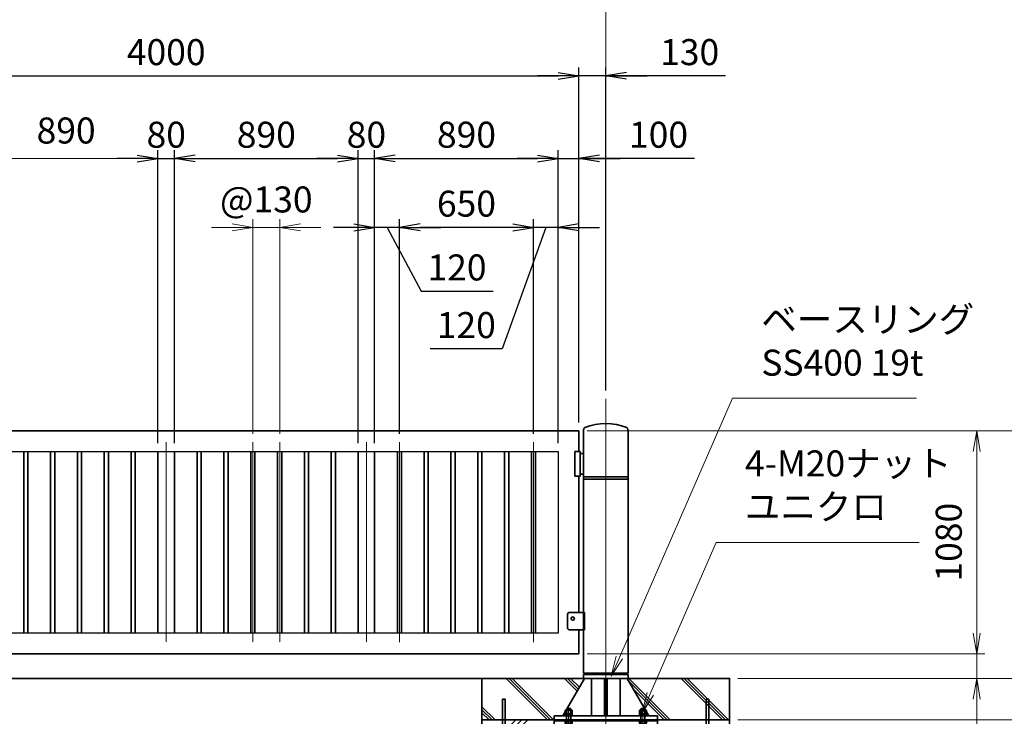
# Model space of a CAD drawing. Units: millimetres. Extents: x 0 to 23760, y 0 to 16800.
# Drawn here: x 12908 to 17679, y 7650 to 11024 of the extents above; entities that cross this region are included whole.
import ezdxf

# ---------------------------------------------------------------- set-up
doc = ezdxf.new("R2010")
doc.units = ezdxf.units.MM
doc.header["$PDMODE"] = 35
doc.linetypes.add('AM_ISO08W050', pattern=[18, 12, -1.5, 3, -1.5])
doc.layers.add('ねじ', color=8, linetype='Continuous')
for name, color, linetype, lineweight in [('ハッチング', 8, 'Continuous', 13), ('外形線', 7, 'Continuous', 35), ('寸法線', 4, 'Continuous', 18), ('細線', 2, 'Continuous', 35), ('軸線', 200, 'AM_ISO08W050', 15)]:
    doc.layers.add(name, color=color, linetype=linetype, lineweight=lineweight)
doc.styles.add('ACISOTS', font='simplex.shx', dxfattribs={"width": 0.8, "bigfont": 'bigfont.shx'})
doc.styles.get("Standard").update_dxf_attribs({"font": 'romans.shx', "width": 0.8, "bigfont": 'bigfont.shx'})
doc.dimstyles.new('AM_ISO$0', dxfattribs={"dimtxt": 3.15, "dimasz": 2.5, "dimexe": 1, "dimexo": 1, "dimgap": 1.4, "dimtad": 1, "dimdsep": 46, "dimtxsty": 'ACISOTS', "dimblk": 'OPEN', "dimcen": 0, "dimclrd": 256, "dimclre": 256, "dimclrt": 254, "dimazin": 2, "dimtp": 0.1, "dimtm": 0.1, "dimtfac": 0.71, "dimtix": 1, "dimtmove": 1, "dimatfit": 3, "dimldrblk": 'OPEN', "dimfxl": 1, "dimlwd": -1, "dimlwe": -1, "dimarcsym": 0})
doc.dimstyles.new('ヒガノ', dxfattribs={"dimscale": 0, "dimtxt": 3.15, "dimasz": 2.5, "dimexe": 1, "dimexo": 1, "dimgap": 1.3, "dimtad": 3, "dimdsep": 46, "dimtxsty": 'STANDARD', "dimblk1": 'OPEN', "dimblk2": 'OPEN', "dimsah": 1, "dimcen": 0, "dimdle": 1, "dimclrd": 4, "dimclre": 256, "dimclrt": 254, "dimadec": 0, "dimazin": 0, "dimtfac": 1, "dimtix": 1, "dimtmove": 1, "dimatfit": 1, "dimldrblk": 'OPEN', "dimfxl": 1, "dimtolj": 1, "dimarcsym": 0})

# ---------------------------------------------------------------- blocks, each defined once
blk = doc.blocks.new('_Open')
at = {"color": 0, "linetype": 'ByBlock', "lineweight": -2}
for p, q in [((-1, 0.167), (0, 0)), ((-1, -0.167), (0, 0)), ((0, 0), (-1, 0))]:
    blk.add_line(p, q, dxfattribs=at)
blk = doc.blocks.new('*D329')
at = {"layer": 'Defpoints', "color": 0}
for p in [(13658, 10352.2), (13578, 8933.6), (13658, 8933.6)]:
    blk.add_point(p, dxfattribs=at)
at = {"layer": '寸法線', "lineweight": -2}
for p, q in [((13578, 8973.6), (13578, 10392.2)), ((13658, 8973.6), (13658, 10392.2))]:
    blk.add_line(p, q, dxfattribs=at)
at = {"layer": '寸法線', "color": 4, "lineweight": -2}
for p, q in [((13478, 10352.2), (13378, 10352.2)), ((13578, 10352.2), (13658, 10352.2)), ((13758, 10352.2), (13858, 10352.2))]:
    blk.add_line(p, q, dxfattribs=at)
at = {"layer": '寸法線', "color": 4, "lineweight": -2, "xscale": 100, "yscale": 100, "zscale": 100}
blk.add_blockref('_Open', (13578, 10352.2), dxfattribs=at)
at = {"layer": '寸法線', "color": 4, "lineweight": -2, "xscale": 100, "yscale": 100, "zscale": 100, "rotation": 180}
blk.add_blockref('_Open', (13658, 10352.2), dxfattribs=at)
at = {"layer": '寸法線', "color": 254, "insert": (13618, 10467.2), "char_height": 126, "attachment_point": 5}
blk.add_mtext('\\A1;80', dxfattribs=at)
blk = doc.blocks.new('*D330')
at = {"layer": 'Defpoints', "color": 0}
for p in [(14548, 10352.2), (13658, 8933.6), (14548, 8933.6)]:
    blk.add_point(p, dxfattribs=at)
at = {"layer": '寸法線', "lineweight": -2}
for p, q in [((13658, 8973.6), (13658, 10392.2)), ((14548, 8973.6), (14548, 10392.2))]:
    blk.add_line(p, q, dxfattribs=at)
at = {"layer": '寸法線', "color": 4, "lineweight": -2}
blk.add_line((13758, 10352.2), (14448, 10352.2), dxfattribs=at)
at = {"layer": '寸法線', "color": 4, "lineweight": -2, "xscale": 100, "yscale": 100, "zscale": 100, "rotation": 180}
blk.add_blockref('_Open', (13658, 10352.2), dxfattribs=at)
at = {"layer": '寸法線', "color": 4, "lineweight": -2, "xscale": 100, "yscale": 100, "zscale": 100}
blk.add_blockref('_Open', (14548, 10352.2), dxfattribs=at)
at = {"layer": '寸法線', "color": 254, "insert": (14103, 10467.2), "char_height": 126, "attachment_point": 5}
blk.add_mtext('\\A1;890', dxfattribs=at)
blk = doc.blocks.new('*D331')
at = {"layer": 'Defpoints', "color": 0}
for p in [(14628, 10352.2), (14548, 8933.6), (14628, 8933.6)]:
    blk.add_point(p, dxfattribs=at)
at = {"layer": '寸法線', "lineweight": -2}
for p, q in [((14548, 8973.6), (14548, 10392.2)), ((14628, 8973.6), (14628, 10392.2))]:
    blk.add_line(p, q, dxfattribs=at)
at = {"layer": '寸法線', "color": 4, "lineweight": -2}
for p, q in [((14448, 10352.2), (14348, 10352.2)), ((14548, 10352.2), (14628, 10352.2)), ((14728, 10352.2), (14828, 10352.2))]:
    blk.add_line(p, q, dxfattribs=at)
at = {"layer": '寸法線', "color": 4, "lineweight": -2, "xscale": 100, "yscale": 100, "zscale": 100}
blk.add_blockref('_Open', (14548, 10352.2), dxfattribs=at)
at = {"layer": '寸法線', "color": 4, "lineweight": -2, "xscale": 100, "yscale": 100, "zscale": 100, "rotation": 180}
blk.add_blockref('_Open', (14628, 10352.2), dxfattribs=at)
at = {"layer": '寸法線', "color": 254, "insert": (14588, 10467.2), "char_height": 126, "attachment_point": 5}
blk.add_mtext('\\A1;80', dxfattribs=at)
blk = doc.blocks.new('*D332')
at = {"layer": 'Defpoints', "color": 0}
for p in [(15518, 10352.2), (14628, 8933.6), (15518, 8933.6)]:
    blk.add_point(p, dxfattribs=at)
at = {"layer": '寸法線', "lineweight": -2}
for p, q in [((14628, 8973.6), (14628, 10392.2)), ((15518, 8973.6), (15518, 10392.2))]:
    blk.add_line(p, q, dxfattribs=at)
at = {"layer": '寸法線', "color": 4, "lineweight": -2}
blk.add_line((14728, 10352.2), (15418, 10352.2), dxfattribs=at)
at = {"layer": '寸法線', "color": 4, "lineweight": -2, "xscale": 100, "yscale": 100, "zscale": 100, "rotation": 180}
blk.add_blockref('_Open', (14628, 10352.2), dxfattribs=at)
at = {"layer": '寸法線', "color": 4, "lineweight": -2, "xscale": 100, "yscale": 100, "zscale": 100}
blk.add_blockref('_Open', (15518, 10352.2), dxfattribs=at)
at = {"layer": '寸法線', "color": 254, "insert": (15073, 10467.2), "char_height": 126, "attachment_point": 5}
blk.add_mtext('\\A1;890', dxfattribs=at)
blk = doc.blocks.new('*D333')
at = {"layer": 'Defpoints', "color": 0}
for p in [(15618, 10352.2), (15618, 9033.6), (15518, 8933.6)]:
    blk.add_point(p, dxfattribs=at)
at = {"layer": '寸法線', "lineweight": -2}
for p, q in [((15518, 8973.6), (15518, 10392.2)), ((15618, 9073.6), (15618, 10392.2))]:
    blk.add_line(p, q, dxfattribs=at)
at = {"layer": '寸法線', "color": 4, "lineweight": -2}
for p, q in [((15418, 10352.2), (15318, 10352.2)), ((15518, 10352.2), (15618, 10352.2)), ((15518, 10352.2), (15618, 10352.2)), ((16178, 10352.2), (15618, 10352.2)), ((15718, 10352.2), (15818, 10352.2))]:
    blk.add_line(p, q, dxfattribs=at)
at = {"layer": '寸法線', "color": 4, "lineweight": -2, "xscale": 100, "yscale": 100, "zscale": 100}
blk.add_blockref('_Open', (15518, 10352.2), dxfattribs=at)
at = {"layer": '寸法線', "color": 4, "lineweight": -2, "xscale": 100, "yscale": 100, "zscale": 100, "rotation": 180}
blk.add_blockref('_Open', (15618, 10352.2), dxfattribs=at)
at = {"layer": '寸法線', "color": 254, "insert": (16003.6, 10467.2), "char_height": 126, "attachment_point": 5}
blk.add_mtext('\\A1;100', dxfattribs=at)
blk = doc.blocks.new('*D334')
at = {"layer": 'Defpoints', "color": 0}
for p in [(15398, 10018.3), (15398, 8977.6), (15518, 8933.6)]:
    blk.add_point(p, dxfattribs=at)
at = {"layer": '寸法線', "lineweight": -2}
for p, q in [((15398, 9017.6), (15398, 10058.3)), ((15518, 8973.6), (15518, 10058.3))]:
    blk.add_line(p, q, dxfattribs=at)
at = {"layer": '寸法線', "color": 4, "lineweight": -2}
for p, q in [((15298, 10018.3), (15198, 10018.3)), ((15458, 10018.3), (15246.6, 9430)), ((15518, 10018.3), (15398, 10018.3)), ((15518, 10018.3), (15398, 10018.3)), ((15618, 10018.3), (15718, 10018.3)), ((15246.6, 9430), (14897.8, 9430))]:
    blk.add_line(p, q, dxfattribs=at)
at = {"layer": '寸法線', "color": 4, "lineweight": -2, "xscale": 100, "yscale": 100, "zscale": 100}
blk.add_blockref('_Open', (15398, 10018.3), dxfattribs=at)
at = {"layer": '寸法線', "color": 4, "lineweight": -2, "xscale": 100, "yscale": 100, "zscale": 100, "rotation": 180}
blk.add_blockref('_Open', (15518, 10018.3), dxfattribs=at)
at = {"layer": '寸法線', "color": 254, "insert": (15072.2, 9545), "char_height": 126, "attachment_point": 5}
blk.add_mtext('\\A1;120', dxfattribs=at)
blk = doc.blocks.new('*D335')
at = {"layer": 'Defpoints', "color": 0}
for p in [(14748, 10018.3), (14748, 8977.6), (15398, 8977.6)]:
    blk.add_point(p, dxfattribs=at)
at = {"layer": '寸法線', "lineweight": -2}
for p, q in [((14748, 9017.6), (14748, 10058.3)), ((15398, 9017.6), (15398, 10058.3))]:
    blk.add_line(p, q, dxfattribs=at)
at = {"layer": '寸法線', "color": 4, "lineweight": -2}
blk.add_line((15298, 10018.3), (14848, 10018.3), dxfattribs=at)
at = {"layer": '寸法線', "color": 4, "lineweight": -2, "xscale": 100, "yscale": 100, "zscale": 100, "rotation": 180}
blk.add_blockref('_Open', (14748, 10018.3), dxfattribs=at)
at = {"layer": '寸法線', "color": 4, "lineweight": -2, "xscale": 100, "yscale": 100, "zscale": 100}
blk.add_blockref('_Open', (15398, 10018.3), dxfattribs=at)
at = {"layer": '寸法線', "color": 254, "insert": (15073, 10133.3), "char_height": 126, "attachment_point": 5}
blk.add_mtext('\\A1;650', dxfattribs=at)
blk = doc.blocks.new('*D336')
at = {"layer": 'Defpoints', "color": 0}
for p in [(14628, 10018.3), (14748, 8977.6), (14628, 8933.6)]:
    blk.add_point(p, dxfattribs=at)
at = {"layer": '寸法線', "lineweight": -2}
for p, q in [((14628, 8973.6), (14628, 10058.3)), ((14748, 9017.6), (14748, 10058.3))]:
    blk.add_line(p, q, dxfattribs=at)
at = {"layer": '寸法線', "color": 4, "lineweight": -2}
for p, q in [((14528, 10018.3), (14428, 10018.3)), ((14748, 10018.3), (14628, 10018.3)), ((14748, 10018.3), (14628, 10018.3)), ((14688, 10018.3), (14852.8, 9709.3)), ((14848, 10018.3), (14948, 10018.3)), ((14852.8, 9709.3), (15201.6, 9709.3))]:
    blk.add_line(p, q, dxfattribs=at)
at = {"layer": '寸法線', "color": 4, "lineweight": -2, "xscale": 100, "yscale": 100, "zscale": 100}
blk.add_blockref('_Open', (14628, 10018.3), dxfattribs=at)
at = {"layer": '寸法線', "color": 4, "lineweight": -2, "xscale": 100, "yscale": 100, "zscale": 100, "rotation": 180}
blk.add_blockref('_Open', (14748, 10018.3), dxfattribs=at)
at = {"layer": '寸法線', "color": 254, "insert": (15027.2, 9824.3), "char_height": 126, "attachment_point": 5}
blk.add_mtext('\\A1;120', dxfattribs=at)
blk = doc.blocks.new('*D337')
at = {"layer": 'Defpoints', "color": 0}
for p in [(15618, 10752.2), (11618, 9033.6), (15618, 9033.6)]:
    blk.add_point(p, dxfattribs=at)
at = {"layer": '寸法線', "lineweight": -2}
for p, q in [((11618, 9073.6), (11618, 10792.2)), ((15618, 9073.6), (15618, 10792.2))]:
    blk.add_line(p, q, dxfattribs=at)
at = {"layer": '寸法線', "color": 4, "lineweight": -2}
blk.add_line((11718, 10752.2), (15518, 10752.2), dxfattribs=at)
at = {"layer": '寸法線', "color": 4, "lineweight": -2, "xscale": 100, "yscale": 100, "zscale": 100, "rotation": 180}
blk.add_blockref('_Open', (11618, 10752.2), dxfattribs=at)
at = {"layer": '寸法線', "color": 4, "lineweight": -2, "xscale": 100, "yscale": 100, "zscale": 100}
blk.add_blockref('_Open', (15618, 10752.2), dxfattribs=at)
at = {"layer": '寸法線', "color": 254, "insert": (13618, 10867.2), "char_height": 126, "attachment_point": 5}
blk.add_mtext('\\A1;4000', dxfattribs=at)
blk = doc.blocks.new('*D338')
at = {"layer": 'Defpoints', "color": 0}
for p in [(15618, 10752.2), (15748, 9188.2), (15618, 9033.6)]:
    blk.add_point(p, dxfattribs=at)
at = {"layer": '寸法線', "lineweight": -2}
for p, q in [((15618, 9073.6), (15618, 10792.2)), ((15748, 9228.2), (15748, 10792.2))]:
    blk.add_line(p, q, dxfattribs=at)
at = {"layer": '寸法線', "color": 4, "lineweight": -2}
for p, q in [((15518, 10752.2), (15418, 10752.2)), ((15748, 10752.2), (15618, 10752.2)), ((15748, 10752.2), (15618, 10752.2)), ((16329, 10752.2), (15748, 10752.2)), ((15848, 10752.2), (15948, 10752.2))]:
    blk.add_line(p, q, dxfattribs=at)
at = {"layer": '寸法線', "color": 4, "lineweight": -2, "xscale": 100, "yscale": 100, "zscale": 100}
blk.add_blockref('_Open', (15618, 10752.2), dxfattribs=at)
at = {"layer": '寸法線', "color": 4, "lineweight": -2, "xscale": 100, "yscale": 100, "zscale": 100, "rotation": 180}
blk.add_blockref('_Open', (15748, 10752.2), dxfattribs=at)
at = {"layer": '寸法線', "color": 254, "insert": (16154.6, 10867.2), "char_height": 126, "attachment_point": 5}
blk.add_mtext('\\A1;130', dxfattribs=at)
blk = doc.blocks.new('PROFSP002JR0R6')
at = {"layer": '外形線'}
for p, q in [((3, 17), (0, 17)), ((0, 17), (0, -17)), ((3, -17), (3, 17)), ((0, -17), (3, -17))]:
    blk.add_line(p, q, dxfattribs=at)
blk = doc.blocks.new('PROFSP002K2ZD6')
at = {"layer": '外形線'}
for p, q in [((0.2, 16), (0, 11.6)), ((0, 11.6), (0, 0)), ((0, 0.8), (6.2, 1.6)), ((0, -11.6), (0, 0)), ((0, -0.8), (6.2, 0)), ((0.7, 16.5), (0.2, 16)), ((3.1, 16.5), (0.7, 16.5)), ((0.7, 16.5), (0.7, 0.9)), ((5.5, 16.5), (3.1, 16.5)), ((6, 16), (5.5, 16.5)), ((5.5, 16.5), (5.5, 1.5)), ((6.2, 11.6), (6, 16)), ((6.2, 11.6), (6.2, 0)), ((6.2, -11.6), (6.2, 0)), ((0.2, -16), (0, -11.6)), ((0.7, -16.5), (0.2, -16)), ((0.7, -16.5), (0.7, -0.7)), ((3.1, -16.5), (0.7, -16.5)), ((5.5, -16.5), (3.1, -16.5)), ((5.5, -16.5), (5.5, -0.1)), ((6, -16), (5.5, -16.5)), ((6.2, -11.6), (6, -16))]:
    blk.add_line(p, q, dxfattribs=at)
blk = doc.blocks.new('PROFSP002KL356')
at = {"layer": 'ねじ'}
for p, q in [((3.9, 8.8), (0.8, 10)), ((3.9, 8.8), (60, 8.8)), ((3.9, -8.8), (0.8, -10)), ((3.9, -8.8), (60, -8.8))]:
    blk.add_line(p, q, dxfattribs=at)
at = {"layer": '外形線'}
for p, q in [((-12.5, 15), (-11.2, 17.3)), ((-12.5, 0), (-12.5, 15)), ((-12.5, 0), (-12.5, -15)), ((-11.2, 17.3), (-0.8, 17.3)), ((-0.8, 8.7), (-11.2, 8.7)), ((-0.8, 17.3), (-0.8, 0)), ((-0.8, 14.2), (0, 14.2)), ((-0.8, -17.3), (-0.8, 0)), ((0, 14.2), (0, 0)), ((0, -14.2), (0, 0)), ((0.8, 10), (58.8, 10)), ((3.9, 10), (3.9, 0)), ((3.9, -10), (3.9, 0)), ((58.8, 10), (58.8, 0)), ((58.8, 10), (60, 8.8)), ((58.8, -10), (58.8, 0)), ((60, 8.8), (60, 0)), ((60, -8.8), (60, 0)), ((-12.5, -15), (-11.2, -17.3)), ((-0.8, -8.7), (-11.2, -8.7)), ((-11.2, -17.3), (-0.8, -17.3)), ((-0.8, -14.2), (0, -14.2)), ((0.8, -10), (58.8, -10)), ((58.8, -10), (60, -8.8))]:
    blk.add_line(p, q, dxfattribs=at)
for centre, radius, start, end in [((-4.8, 13), 7.67, 145.6159, 214.3841), ((16.2, 0), 28.7, 162.4121, 197.5879), ((0.8, 10.8), 0.8, 180, 270), ((-4.8, -13), 7.67, 145.6159, 214.3841), ((0.8, -10.8), 0.8, 90, 180)]:
    blk.add_arc(centre, radius, start, end, dxfattribs=at)
at = {"layer": '軸線'}
blk.add_line((-15.4, 0), (62.9, 0), dxfattribs=at)
blk = doc.blocks.new('PROFSP002KZWE6')
at = {"layer": '外形線'}
for p, q in [((0.8, 13.8), (0, 13.8)), ((0, 13.8), (0, 0)), ((0, -13.8), (0, 0)), ((9, 17.3), (0.8, 17.3)), ((0.8, 17.3), (0.8, 13.8)), ((0.8, 13.8), (0.8, 0)), ((16.7, 8.7), (0.8, 8.7)), ((16.7, 17.3), (9, 17.3)), ((18, 15), (16.7, 17.3)), ((18, 0), (18, 15)), ((0.8, -13.8), (0, -13.8)), ((0.8, -13.8), (0.8, 0)), ((16.7, -8.7), (0.8, -8.7)), ((0.8, -17.3), (0.8, -13.8)), ((9, -17.3), (0.8, -17.3)), ((16.7, -17.3), (9, -17.3)), ((18, -15), (16.7, -17.3)), ((18, 0), (18, -15))]:
    blk.add_line(p, q, dxfattribs=at)
for centre, radius, start, end in [((10.3, 13), 7.67, 325.6159, 34.3841), ((-10.7, 0), 28.7, 342.4121, 17.5879), ((10.3, -13), 7.67, 325.6159, 34.3841)]:
    blk.add_arc(centre, radius, start, end, dxfattribs=at)
blk = doc.blocks.new('dgdgdhfjhg')
at = {"layer": 'ハッチング', "lineweight": 13}
h = blk.add_hatch(dxfattribs=at)
h.set_pattern_fill('JIS_RC_10', color=256, scale=20, angle=90)
h.set_pattern_definition([(135, (-10132.48, -42853.75), (-141.4214, -141.4214), []), (135, (-10132.48, -42839.25), (-141.4214, -141.4214), []), (135, (-10132.48, -42824.75), (-141.4214, -141.4214), [])])
edge = h.paths.add_edge_path()
edge.add_line((-103.2, 0), (-600, 0))
edge.add_line((-600, 0), (-600, -200))
edge.add_line((-600, -200), (-250, -200))
edge.add_line((-250, -200), (-250, -181))
edge.add_line((-250, -181), (-207.9, -181))
edge.add_line((-207.9, -181), (-197.3, -162.7))
edge.add_line((-197.3, -162.7), (-197.3, -155.1))
edge.add_ellipse((-193, -161.5), major_axis=(-5.42, 5.42), ratio=1, start_angle=-19.3842, end_angle=-10.6159, ccw=False)
edge.add_line((-196.3, -154.5), (-195, -153.8))
edge.add_line((-195, -153.8), (-192.2, -153.8))
edge.add_line((-192.2, -153.8), (-190, -150.1))
edge.add_line((-190, -150.1), (-190, -147.2))
edge.add_line((-190, -147.2), (-188.8, -146))
edge.add_line((-188.8, -146), (-187.6, -146))
edge.add_line((-187.6, -146), (-103.2, 0))
h.paths.add_polyline_path([(143.8, 0), (103.1, 0), (123.5, -35.2)])
h.paths.add_polyline_path([(276.5, 0), (143.8, 0), (123.5, -35.2), (187.6, -146), (188.8, -146), (190.9, -148.2), (217.8, -101.7)])
edge = h.paths.add_edge_path()
edge.add_line((600, 0), (276.5, 0))
edge.add_line((276.5, 0), (217.8, -101.7))
edge.add_line((217.8, -101.7), (190, -149.8))
edge.add_line((190, -149.8), (190, -150.1))
edge.add_line((190, -150.1), (192.2, -153.8))
edge.add_line((192.2, -153.8), (195, -153.8))
edge.add_line((195, -153.8), (196.3, -154.5))
edge.add_ellipse((193, -161.5), major_axis=(5.42, 5.42), ratio=1, start_angle=10.6159, end_angle=19.3842, ccw=False)
edge.add_line((197.3, -155.1), (197.3, -162.7))
edge.add_line((197.3, -162.7), (207.9, -181))
edge.add_line((207.9, -181), (250, -181))
edge.add_line((250, -181), (250, -200))
edge.add_line((250, -200), (600, -200))
edge.add_line((600, -200), (600, 0))
at = {"layer": 'ハッチング'}
h = blk.add_hatch(dxfattribs=at)
h.set_pattern_fill('JIS_RC_10', color=256, scale=40, style=0)
h.set_pattern_definition([(45, (-10993.5, -6792.93), (-282.843, 282.843), []), (45, (-10964.5, -6792.93), (-282.843, 282.843), []), (45, (-10935.5, -6792.93), (-282.843, 282.843), [])])
h.paths.add_polyline_path([(487, -200), (250, -200), (250, -206), (250, -806), (158, -806), (158, -885), (158, -935, 0.414214), (163, -940), (250, -940), (250, -956), (162, -956, -0.414214), (142, -936), (142, -886), (142, -806), (-142, -806), (-142, -886), (-142, -936, -0.414214), (-162, -956), (-250, -956), (-250, -940), (-163, -940, 0.414214), (-158, -935), (-158, -885), (-158, -806), (-250, -806), (-250, -206), (-250, -200), (-487, -200), (-487, -987, 0.414214), (-437, -1037), (437, -1037, 0.414214), (487, -987)], flags=17)
h.paths.add_polyline_path([(210, -246), (0, -246), (0, -482, -0.414214), (8, -490, -0.414214), (0, -498), (210, -498)], flags=16)
h.paths.add_polyline_path([(0, -246), (-210, -246), (-210, -498), (0, -498, -0.414214), (-8, -490, -0.414214), (0, -482)], flags=16)
h.paths.add_polyline_path([(-210, -514), (-210, -766), (0, -766), (0, -514)], flags=16)
h.paths.add_polyline_path([(210, -514), (0, -514), (0, -766), (210, -766)], flags=16)
h.paths.add_polyline_path([(500, -650), (500, -800, -1), (513, -800, -1), (500, -800), (500, -987, -0.414214), (437, -1050), (375, -1050, -0.414214), (381.5, -1056.5, -1), (368.5, -1056.5, -0.414214), (375, -1050), (225, -1050, -0.414214), (231.5, -1056.5, -1), (218.5, -1056.5, -0.414214), (225, -1050), (75, -1050, -0.414214), (81.5, -1056.5, -1), (68.5, -1056.5, -0.414214), (75, -1050), (-75, -1050, -0.414214), (-68.5, -1056.5, -1), (-81.5, -1056.5, -0.414214), (-75, -1050), (-225, -1050, -0.414214), (-218.5, -1056.5, -1), (-231.5, -1056.5, -0.414214), (-225, -1050), (-375, -1050, -0.414214), (-368.5, -1056.5, -1), (-381.5, -1056.5, -0.414214), (-375, -1050), (-437, -1050, -0.414214), (-500, -987), (-500, -950, -1), (-513, -950, -1), (-500, -950), (-500, -800, -1), (-513, -800, -1), (-500, -800), (-500, -650, -1), (-513, -650, -1), (-500, -650), (-500, -500, -1), (-513, -500, -1), (-500, -500), (-500, -350, -1), (-513, -350, -1), (-500, -350), (-500, -200), (-600, -200), (-600, -1100), (600, -1100), (600, -200), (500, -200), (500, -350, -1), (513, -350, -1), (500, -350), (500, -500, -1), (513, -500, -1), (500, -500), (500, -650, -1), (513, -650, -1)])
h = blk.add_hatch(dxfattribs=at)
h.set_pattern_fill('JIS_RC_10', color=256, scale=30, angle=90, style=0)
h.set_pattern_definition([(135, (-10993.5, -6792.93), (-212.132, -212.132), []), (135, (-10993.5, -6771.18), (-212.132, -212.132), []), (135, (-10993.5, -6749.43), (-212.132, -212.132), [])])
h.paths.add_polyline_path([(-750, -1100), (-750, -1200), (750, -1200), (750, -1100), (600, -1100)])
at = {"layer": 'ハッチング', "lineweight": 13}
h = blk.add_hatch(dxfattribs=at)
h.set_pattern_fill('GRAVEL', color=256, scale=7, angle=22.5)
h.set_pattern_definition([(250.512788, (-10082.249, -42640.499), (-701.7562187, -2022.720942), [23.9205, -2368.13385]), (207.46974, (-10090.228, -42663.049), (1903.1482516, 980.7591612), [41.0483, -4063.7834]), (155.010447, (-10126.649, -42681.984), (2391.1100663, -1126.512446), [28.9437, -2865.4306]), (289.77369, (-10173.702, -42749.586), (-1196.5565043, 3353.356732), [37.3803, -3700.6506]), (315.333654, (-10161.056, -42784.7626), (-1637.8222758, 1630.9837991), [36.65436, -3628.78654]), (19.77369, (-10134.987, -42810.53), (-3353.356732, -1196.5565043), [37.3803, -3700.6506]), (60.19424, (-10099.811, -42797.884), (-1455.0440086, -2527.1922945), [49.43356, -4893.9181]), (94.755328, (-10075.239, -42754.9896), (-347.0440475, 4090.1349793), [46.67037, -4620.36796]), (143.929566, (-10079.108, -42708.48), (-2198.6607328, 1591.126237), [37.5069, -3713.1882]), (197.73636, (-10109.425, -42686.397), (1874.964704, 584.186476), [42.8199, -2098.1756]), (244.897438, (-10150.2095, -42699.441), (-1222.73711345, -2623.416961), [55.37545, -5482.1741]), (161.314075, (-10010.399, -42683.868), (-1558.107152, 509.3068855), [18.9003, -1871.1396]), (193.969234, (-10028.303, -42677.813), (2271.5373799, 556.0029242), [35.95774, -3559.8247]), (247.5, (-10063.2, -42686.49), (68.0411, -164.26578), [25.14465, -226.3025]), (225.69859, (-10082.86, -42671.544), (685.246676, 668.737133), [13.5409, -1340.5436]), (314.30141, (-10092.318, -42681.235), (-368.389124, 424.756228), [19.1496, -938.3327]), (53.46376, (-10078.943, -42694.94), (356.715114, 532.654905), [31.1024, -1005.6409]), (184.06505, (-10060.427, -42669.95), (396.572676, -28.18355), [22.4901, -539.7629]), (38.88954, (-10187.592, -42720.699), (1438.534466, 1173.2084854), [31.50616, -3119.1179]), (92.846176, (-10163.069, -42700.919), (91.3891334, -2079.0880468), [26.4319, -2616.7551]), (315.69859, (-10074.035, -42637.097), (-668.737133, 685.246676), [27.0816, -1327.00285]), (6.11046, (-10054.654, -42656.011), (-1846.7811516, -187.6138002), [31.50616, -3119.1179]), (1.943955, (-10145.407, -42822.544), (-957.411133, -11.67401), [30.38246, -1488.7414]), (317.27514, (-10115.042, -42821.513), (-1569.7811622, 1466.7180175), [25.45705, -2520.25154]), (89.30141, (-10004.351, -42800.682), (-11.67401, 957.411133), [27.0816, -1327.00285]), (39.854025, (-10004.021, -42773.602), (-1863.2906942, -1541.5976092), [29.8048, -2950.6663]), (91.943955, (-10084.842, -42834.022), (11.67401, -957.411133), [15.1912, -1503.9326]), (123.80993, (-10014.207, -42804.765), (-436.430238, 589.02201), [9.066, -897.53965]), (188.46376, (-10019.25, -42797.23), (560.838457, 39.85756), [36.65436, -696.4338]), (208.509006, (-10055.507, -42802.627), (1574.6166945, 844.6769237), [33.9687, -3362.89554]), (326.19007, (-10072.82, -42709.724), (-300.34801, 260.49045), [25.6427, -615.42435]), (15.657227, (-10051.513, -42723.9925), (2928.6005035, 828.1673811), [44.769, -4432.12063]), (83.445396, (-10008.406, -42711.91), (-180.7753236, -1422.024923), [18.3056, -1812.25746]), (112.5, (-10006.32, -42693.72), (-232.3069, 96.2247), [10.668, -167.132]), (142.756437, (-10060.834, -42799.06), (1133.3509234, -877.696009), [24.7007, -2445.37585]), (70.512788, (-10080.497, -42784.11), (701.7562187, 2022.720942), [47.841, -2344.21335]), (22.5, (-10064.54, -42739.01), (96.2247, 232.3069), [46.228, -131.572]), (347.804846, (-10021.829, -42721.319), (2118.945609, -469.4493223), [28.1127, -2783.1522]), (276.554604, (-9994.35, -42727.258), (107.898676, -725.104238), [25.888, -1268.5155]), (230.145975, (-9991.395, -42752.977), (-2440.6386942, -2935.4389799), [42.15016, -4172.8725]), (197.926079, (-10018.4066, -42785.3345), (-2203.4962657, -720.2687047), [44.59206, -4414.60925])])
h.paths.add_polyline_path([(-750, -1200), (750, -1200), (750, -1300), (-750, -1300)])
at = {"layer": '外形線'}
for p, q in [((-103.2, 0), (-207.9, -181)), ((-108.2, 0), (108.1, 0)), ((-69.9, 0), (-69.9, -181)), ((-6, -181), (-6, 0)), ((6, 0), (6, -181)), ((69.9, 0), (69.9, -181)), ((103.1, 0), (207.9, -181)), ((-250, -181), (-250, -200)), ((-250, -181), (250, -181)), ((250, -200), (250, -181)), ((250, -200), (-250, -200)), ((-250, -200), (-250, -206)), ((-250, -206), (-250, -806)), ((250, -206), (-250, -206)), ((250, -200), (250, -206)), ((250, -806), (250, -206)), ((-210, -246), (-210, -766)), ((210, -246), (-210, -246)), ((210, -766), (210, -246)), ((210, -498), (-210, -498)), ((210, -514), (-210, -514)), ((-250, -806), (250, -806)), ((-210, -766), (210, -766)), ((-158, -806), (-158, -885)), ((-142, -886), (-142, -806)), ((142, -886), (142, -806)), ((158, -806), (158, -885)), ((-158, -885), (-158, -935)), ((-142, -886), (-142, -936)), ((142, -886), (142, -936)), ((158, -885), (158, -935)), ((-163, -940), (-250, -940)), ((-250, -940), (-250, -956)), ((163, -940), (250, -940)), ((250, -940), (250, -956)), ((-250, -956), (-162, -956)), ((250, -956), (162, -956))]:
    blk.add_line(p, q, dxfattribs=at)
for points in [[(-600, 0), (600, 0), (600, -200), (-600, -200)], [(600, -200), (-600, -200), (-600, -1100), (600, -1100)], [(-750, -1100), (750, -1100), (750, -1200), (-750, -1200)], [(-750, -1200), (750, -1200), (750, -1300), (-750, -1300)]]:
    blk.add_lwpolyline(points, close=True, dxfattribs=at)
blk.add_circle((0, -490), 8, dxfattribs=at)
for centre, radius, start, end in [((-163, -935), 5, 270, 0), ((-162, -936), 20, 270, 0), ((162, -936), 20, 180, 270), ((163, -935), 5, 180, 270)]:
    blk.add_arc(centre, radius, start, end, dxfattribs=at)
at = {"layer": '細線'}
for p, q in [((-500, -987), (-500, -100)), ((-500, -100), (-487, -100)), ((-487, -100), (-487, -987)), ((487, -987), (487, -100)), ((487, -100), (500, -100)), ((500, -100), (500, -987)), ((-437, -1037), (437, -1037)), ((437, -1050), (-437, -1050))]:
    blk.add_line(p, q, dxfattribs=at)
for centre in [(-506.5, -350), (506.5, -350), (-506.5, -500), (506.5, -500), (-506.5, -650), (506.5, -650), (-506.5, -800), (506.5, -800), (-506.5, -950), (506.5, -950), (-375, -1056.5), (-225, -1056.5), (-75, -1056.5), (75, -1056.5), (225, -1056.5), (375, -1056.5)]:
    blk.add_circle(centre, 6.5, dxfattribs=at)
for centre, radius, start, end in [((-437, -987), 63, 180, 270), ((-437, -987), 50, 180, 270), ((437, -987), 63, 270, 0), ((437, -987), 50, 270, 0)]:
    blk.add_arc(centre, radius, start, end, dxfattribs=at)
at = {"rotation": 90}
for name, p, zscale in [('PROFSP002KL356', (-180, -206), 0.6000000000000001), ('PROFSP002KL356', (180, -206), 0.6000000000000001), ('PROFSP002KZWE6', (-180, -171.8), 0.7000000000000001), ('PROFSP002JR0R6', (-180, -181), 0.7000000000000001), ('PROFSP002K2ZD6', (-180, -178), 0.7000000000000001), ('PROFSP002KZWE6', (180, -171.8), 0.7000000000000001), ('PROFSP002JR0R6', (180, -181), 0.7000000000000001), ('PROFSP002K2ZD6', (180, -178), 0.7000000000000001)]:
    blk.add_blockref(name, p, dxfattribs=dict(at, zscale=zscale))
blk = doc.blocks.new('*D324')
at = {"layer": 'Defpoints', "color": 0}
for p in [(14168, 10018.3), (14038, 8977.6), (14168, 8977.6)]:
    blk.add_point(p, dxfattribs=at)
at = {"layer": '寸法線'}
for p, q in [((14038, 9017.6), (14038, 10058.3)), ((14168, 9017.6), (14168, 10058.3)), ((13938, 10018.3), (13838, 10018.3)), ((14038, 10018.3), (14168, 10018.3)), ((14268, 10018.3), (14368, 10018.3))]:
    blk.add_line(p, q, dxfattribs=at)
at = {"layer": '寸法線', "xscale": 100, "yscale": 100, "zscale": 100}
blk.add_blockref('_Open', (14038, 10018.3), dxfattribs=at)
at = {"layer": '寸法線', "xscale": 100, "yscale": 100, "zscale": 100, "rotation": 180}
blk.add_blockref('_Open', (14168, 10018.3), dxfattribs=at)
at = {"layer": '寸法線', "color": 254, "insert": (14103, 10137.3), "char_height": 126, "attachment_point": 5, "style": 'ACISOTS'}
blk.add_mtext('@130', dxfattribs=at)
blk = doc.blocks.new('*D297')
at = {"layer": 'Defpoints', "color": 0}
for p in [(15748, 11104.2), (7473, 9188.2), (15748, 9188.2)]:
    blk.add_point(p, dxfattribs=at)
at = {"layer": '寸法線'}
for p, q in [((7473, 9228.2), (7473, 11144.2)), ((15748, 9228.2), (15748, 11144.2)), ((7573, 11104.2), (15648, 11104.2))]:
    blk.add_line(p, q, dxfattribs=at)
at = {"layer": '寸法線', "xscale": 100, "yscale": 100, "zscale": 100, "rotation": 180}
blk.add_blockref('_Open', (7473, 11104.2), dxfattribs=at)
at = {"layer": '寸法線', "xscale": 100, "yscale": 100, "zscale": 100}
blk.add_blockref('_Open', (15748, 11104.2), dxfattribs=at)
at = {"layer": '寸法線', "color": 254, "insert": (11610.5, 11223.2), "char_height": 126, "attachment_point": 5, "style": 'ACISOTS'}
blk.add_mtext('8275', dxfattribs=at)
blk = doc.blocks.new('*D299')
at = {"layer": 'Defpoints', "color": 0}
for p in [(12688, 10352.2), (12688, 8933.6), (13578, 8933.6)]:
    blk.add_point(p, dxfattribs=at)
at = {"layer": '寸法線'}
for p, q in [((12688, 8973.6), (12688, 10392.2)), ((13578, 8973.6), (13578, 10392.2)), ((13478, 10352.2), (12788, 10352.2))]:
    blk.add_line(p, q, dxfattribs=at)
at = {"layer": '寸法線', "xscale": 100, "yscale": 100, "zscale": 100, "rotation": 180}
blk.add_blockref('_Open', (12688, 10352.2), dxfattribs=at)
at = {"layer": '寸法線', "xscale": 100, "yscale": 100, "zscale": 100}
blk.add_blockref('_Open', (13578, 10352.2), dxfattribs=at)
at = {"layer": '寸法線', "color": 254, "insert": (13133, 10471.2), "char_height": 126, "attachment_point": 5, "style": 'ACISOTS'}
blk.add_mtext('890', dxfattribs=at)
blk = doc.blocks.new('*D313')
at = {"layer": 'Defpoints', "color": 0}
for p in [(15618, 7953.6), (17545.3, 7953.6), (16348, 7833.6)]:
    blk.add_point(p, dxfattribs=at)
at = {"layer": '寸法線'}
for p, q in [((17545.3, 8053.6), (17545.3, 8153.6)), ((15658, 7953.6), (17585.3, 7953.6)), ((17545.3, 7833.6), (17545.3, 7953.6)), ((17545.3, 7833.6), (17545.3, 7953.6)), ((16388, 7833.6), (17585.3, 7833.6)), ((17545.3, 7245.2), (17545.3, 7833.6)), ((17545.3, 7733.6), (17545.3, 7633.6))]:
    blk.add_line(p, q, dxfattribs=at)
at = {"layer": '寸法線', "xscale": 100, "yscale": 100, "zscale": 100}
for p, rotation in [((17545.3, 7953.6), 270), ((17545.3, 7833.6), 90)]:
    blk.add_blockref('_Open', p, dxfattribs=dict(at, rotation=rotation))
at = {"layer": '寸法線', "color": 254, "insert": (17426.3, 7421.2), "char_height": 126, "attachment_point": 5, "rotation": 90, "style": 'ACISOTS'}
blk.add_mtext('120', dxfattribs=at)
blk = doc.blocks.new('*D314')
at = {"layer": 'Defpoints', "color": 0}
for p in [(15618, 9033.6), (17545.3, 9033.6), (15618, 7953.6)]:
    blk.add_point(p, dxfattribs=at)
at = {"layer": '寸法線'}
for p, q in [((15658, 9033.6), (17585.3, 9033.6)), ((17545.3, 8053.6), (17545.3, 8933.6)), ((15658, 7953.6), (17585.3, 7953.6))]:
    blk.add_line(p, q, dxfattribs=at)
at = {"layer": '寸法線', "xscale": 100, "yscale": 100, "zscale": 100}
for p, rotation in [((17545.3, 9033.6), 90), ((17545.3, 7953.6), 270)]:
    blk.add_blockref('_Open', p, dxfattribs=dict(at, rotation=rotation))
at = {"layer": '寸法線', "color": 254, "insert": (17426.3, 8493.6), "char_height": 126, "attachment_point": 5, "rotation": 90, "style": 'ACISOTS'}
blk.add_mtext('1080', dxfattribs=at)
blk = doc.blocks.new('*D319')
at = {"layer": 'Defpoints', "color": 0}
for p in [(15618, 9033.6), (17945.3, 9033.6), (16348, 7833.6)]:
    blk.add_point(p, dxfattribs=at)
at = {"layer": '寸法線'}
for p, q in [((15658, 9033.6), (17985.3, 9033.6)), ((17945.3, 7933.6), (17945.3, 8933.6)), ((16388, 7833.6), (17985.3, 7833.6))]:
    blk.add_line(p, q, dxfattribs=at)
at = {"layer": '寸法線', "xscale": 100, "yscale": 100, "zscale": 100}
for p, rotation in [((17945.3, 9033.6), 90), ((17945.3, 7833.6), 270)]:
    blk.add_blockref('_Open', p, dxfattribs=dict(at, rotation=rotation))
at = {"layer": '寸法線', "color": 254, "insert": (17826.3, 8433.6), "char_height": 126, "attachment_point": 5, "rotation": 90, "style": 'ACISOTS'}
blk.add_mtext('1200', dxfattribs=at)
blk = doc.blocks.new('*D320')
at = {"layer": 'Defpoints', "color": 0}
for p in [(16348, 7833.6), (17945.3, 7833.6), (16348, 7633.6)]:
    blk.add_point(p, dxfattribs=at)
at = {"layer": '寸法線'}
for p, q in [((17945.3, 7933.6), (17945.3, 8033.6)), ((16388, 7833.6), (17985.3, 7833.6)), ((17945.3, 7633.6), (17945.3, 7833.6)), ((16388, 7633.6), (17985.3, 7633.6)), ((17945.3, 7533.6), (17945.3, 7433.6))]:
    blk.add_line(p, q, dxfattribs=at)
at = {"layer": '寸法線', "xscale": 100, "yscale": 100, "zscale": 100}
for p, rotation in [((17945.3, 7833.6), 270), ((17945.3, 7633.6), 90)]:
    blk.add_blockref('_Open', p, dxfattribs=dict(at, rotation=rotation))
at = {"layer": '寸法線', "color": 254, "insert": (17831.8, 8021.5), "char_height": 126, "attachment_point": 5, "rotation": 90, "style": 'ACISOTS'}
blk.add_mtext('200', dxfattribs=at)
blk = doc.blocks.new('*D321')
at = {"layer": 'Defpoints', "color": 0}
for p in [(15618, 9033.6), (18345.3, 9033.6), (16348, 7633.6)]:
    blk.add_point(p, dxfattribs=at)
at = {"layer": '寸法線'}
for p, q in [((15658, 9033.6), (18385.3, 9033.6)), ((18345.3, 7733.6), (18345.3, 8933.6)), ((16388, 7633.6), (18385.3, 7633.6))]:
    blk.add_line(p, q, dxfattribs=at)
at = {"layer": '寸法線', "xscale": 100, "yscale": 100, "zscale": 100}
for p, rotation in [((18345.3, 9033.6), 90), ((18345.3, 7633.6), 270)]:
    blk.add_blockref('_Open', p, dxfattribs=dict(at, rotation=rotation))
at = {"layer": '寸法線', "color": 254, "insert": (18226.3, 8333.6), "char_height": 126, "attachment_point": 5, "rotation": 90, "style": 'ACISOTS'}
blk.add_mtext('1400', dxfattribs=at)
blk = doc.blocks.new('*S252')
at = {"layer": '寸法線'}
for p, q in [((178620.8, 2927315.5), (178302.1, 2926581.5)), ((179604.7, 2927315.5), (178620.8, 2927315.5))]:
    blk.add_line(p, q, dxfattribs=at)
at = {"layer": '寸法線', "linetype": 'Continuous'}
for p, q in [((178286.8, 2926588.1), (178262.2, 2926489.8)), ((178302.1, 2926581.5), (178262.2, 2926489.8)), ((178262.2, 2926489.8), (178317.3, 2926574.8))]:
    blk.add_line(p, q, dxfattribs=at)
at = {"layer": '寸法線', "color": 254, "insert": (178760.8, 2927385.5), "char_height": 126, "attachment_point": 7, "style": 'ACISOTS'}
blk.add_mtext('4-M20ナット\\Pユニクロ', dxfattribs=at)
blk = doc.blocks.new('*S253')
at = {"layer": '寸法線'}
for p, q in [((178700.1, 2928013.5), (178152.5, 2926758.4)), ((179591.7, 2928013.5), (178700.1, 2928013.5))]:
    blk.add_line(p, q, dxfattribs=at)
at = {"layer": '寸法線', "linetype": 'Continuous'}
for p, q in [((178137.3, 2926765.1), (178112.5, 2926666.8)), ((178152.5, 2926758.4), (178112.5, 2926666.8)), ((178112.5, 2926666.8), (178167.8, 2926751.8))]:
    blk.add_line(p, q, dxfattribs=at)
at = {"layer": '寸法線', "color": 254, "insert": (178840.1, 2928083.5), "char_height": 126, "attachment_point": 7, "style": 'ACISOTS'}
blk.add_mtext('ベースリング\\PSS400 19t', dxfattribs=at)
blk = doc.blocks.new('*S255')
at = {"layer": '寸法線', "linetype": 'Continuous'}
for p, q in [((174082.9, 2926617.5), (174042.2, 2926708.8)), ((174098.1, 2926624.3), (174042.2, 2926708.8)), ((174042.2, 2926708.8), (174067.7, 2926610.7))]:
    blk.add_line(p, q, dxfattribs=at)
at = {"layer": '寸法線'}
for p, q in [((174625.3, 2925400.8), (174082.9, 2926617.5)), ((176222.6, 2925400.8), (174625.3, 2925400.8))]:
    blk.add_line(p, q, dxfattribs=at)
at = {"layer": '寸法線', "color": 254, "insert": (174765.3, 2925470.8), "char_height": 126, "attachment_point": 7, "style": 'ACISOTS'}
blk.add_mtext('落し棒（建物側）\\PSUS304 φ19 電解研磨', dxfattribs=at)
blk = doc.blocks.new('*S256')
at = {"layer": '寸法線', "linetype": 'Continuous'}
for p, q in [((174051.8, 2927180.8), (174009.4, 2927271.4)), ((174066.9, 2927187.9), (174009.4, 2927271.4)), ((174009.4, 2927271.4), (174036.7, 2927173.7))]:
    blk.add_line(p, q, dxfattribs=at)
at = {"layer": '寸法線'}
for p, q in [((174626.1, 2925954.6), (174051.8, 2927180.8)), ((175921.9, 2925954.6), (174626.1, 2925954.6))]:
    blk.add_line(p, q, dxfattribs=at)
at = {"layer": '寸法線', "color": 254, "insert": (174766.1, 2926024.6), "char_height": 126, "attachment_point": 7, "style": 'ACISOTS'}
blk.add_mtext('打掛金具（道路側）\\PSUS304（＃400）', dxfattribs=at)

msp = doc.modelspace()

# ---------------------------------------------------------------- linework, layer by layer
for p, q in [((11718.042, 8933.59), (15518.042, 8933.59)), ((15518.042, 8933.59), (15518.042, 8053.59)), ((15518.042, 8053.59), (11718.042, 8053.59))]:
    msp.add_line(p, q)
at = {"layer": '外形線'}
for p, q in [((15618.042, 9033.59), (11618.042, 9033.59)), ((15618.042, 9033.59), (15618.042, 8933.59)), ((15639.892, 9033.59), (15639.892, 7858.59)), ((15856.192, 7858.59), (15856.192, 9033.59)), ((12928.042, 8053.59), (12928.042, 8933.59)), ((12948.042, 8933.59), (12948.042, 8053.59)), ((13058.042, 8053.59), (13058.042, 8933.59)), ((13078.042, 8933.59), (13078.042, 8053.59)), ((13188.042, 8053.59), (13188.042, 8933.59)), ((13208.042, 8933.59), (13208.042, 8053.59)), ((13318.042, 8053.59), (13318.042, 8933.59)), ((13338.042, 8933.59), (13338.042, 8053.59)), ((13448.042, 8053.59), (13448.042, 8933.59)), ((13468.042, 8933.59), (13468.042, 8053.59)), ((13578.042, 8933.59), (13578.042, 8053.59)), ((13658.042, 8933.59), (13658.042, 8053.59)), ((13768.042, 8053.59), (13768.042, 8933.59)), ((13788.042, 8933.59), (13788.042, 8053.59)), ((13898.042, 8053.59), (13898.042, 8933.59)), ((13918.042, 8933.59), (13918.042, 8053.59)), ((14028.042, 8053.59), (14028.042, 8933.59)), ((14048.042, 8933.59), (14048.042, 8053.59)), ((14158.042, 8053.59), (14158.042, 8933.59)), ((14178.042, 8933.59), (14178.042, 8053.59)), ((14288.042, 8053.59), (14288.042, 8933.59)), ((14308.042, 8933.59), (14308.042, 8053.59)), ((14418.042, 8053.59), (14418.042, 8933.59)), ((14438.042, 8933.59), (14438.042, 8053.59)), ((14548.042, 8933.59), (14548.042, 8053.59)), ((14628.042, 8933.59), (14628.042, 8053.59)), ((14738.042, 8053.59), (14738.042, 8933.59)), ((14758.042, 8933.59), (14758.042, 8053.59)), ((14868.042, 8053.59), (14868.042, 8933.59)), ((14888.042, 8933.59), (14888.042, 8053.59)), ((14998.042, 8053.59), (14998.042, 8933.59)), ((15018.042, 8933.59), (15018.042, 8053.59)), ((15128.042, 8053.59), (15128.042, 8933.59)), ((15148.042, 8933.59), (15148.042, 8053.59)), ((15258.042, 8053.59), (15258.042, 8933.59)), ((15278.042, 8933.59), (15278.042, 8053.59)), ((15388.042, 8053.59), (15388.042, 8933.59)), ((15408.042, 8933.59), (15408.042, 8053.59)), ((15598.042, 8933.59), (15624.042, 8933.59)), ((15598.042, 8813.59), (15598.042, 8933.59)), ((15624.042, 8933.59), (15624.042, 8813.59)), ((15639.342, 8923.59), (15624.042, 8923.59)), ((15624.042, 8813.59), (15598.042, 8813.59)), ((15624.042, 8823.59), (15639.342, 8823.59)), ((15563.042, 8143.59), (15563.042, 8078.59)), ((15645.542, 8153.59), (15573.042, 8153.59)), ((15645.542, 8068.59), (15645.542, 8153.59)), ((15573.042, 8068.59), (15645.542, 8068.59)), ((15618.042, 8068.59), (15618.042, 7953.59)), ((11618.042, 7953.59), (15618.042, 7953.59)), ((6873.042, 7833.59), (16348.042, 7833.59)), ((15856.192, 7858.59), (15639.892, 7858.59)), ((15856.192, 7852.59), (15639.892, 7852.59)), ((15639.892, 7852.59), (15639.892, 7833.59)), ((15678.142, 7852.59), (15678.142, 7858.59)), ((15817.942, 7858.59), (15817.942, 7852.59)), ((15856.192, 7833.59), (15856.192, 7852.59))]:
    msp.add_line(p, q, dxfattribs=at)
msp.add_lwpolyline([(15618.042, 8813.59), (15618.042, 8153.59)], dxfattribs=at)
for centre, radius, start, end in [((15748.042, 8801.649), 266.941, 67.679993, 112.320007), ((15659.892, 9033.59), 20, 131.409622, 180), ((15836.192, 9033.59), 20, 0, 48.590378), ((15573.042, 8143.59), 10, 90, 180), ((15573.042, 8078.59), 10, 180, 270)]:
    msp.add_arc(centre, radius, start, end, dxfattribs=at)
at = {"layer": '細線'}
for p, q in [((15856.192, 8810.59), (15639.892, 8810.59)), ((15856.192, 8798.59), (15639.892, 8798.59))]:
    msp.add_line(p, q, dxfattribs=at)
msp.add_circle((15588.042, 8123.59), 8, dxfattribs=at)
at = {"layer": '軸線'}
for p, q in [((15748.042, 9188.164), (15748.042, 6954.12)), ((13618.042, 8977.59), (13618.042, 8009.59)), ((14038.042, 8977.59), (14038.042, 8009.59)), ((14168.042, 8977.59), (14168.042, 8009.59)), ((14588.042, 8977.59), (14588.042, 8009.59)), ((14748.042, 8009.59), (14748.042, 8977.59)), ((15398.042, 8009.59), (15398.042, 8977.59))]:
    msp.add_line(p, q, dxfattribs=at)

# ---------------------------------------------------------------- block references
at = {"layer": '外形線'}
msp.add_blockref('dgdgdhfjhg', (15748.042, 7833.59), dxfattribs=at)
at = {"layer": '寸法線'}
for name in ['*S253', '*S252', '*S256', '*S255']:
    msp.add_blockref(name, (-162338.275, -2918822.784), dxfattribs=at)

# ---------------------------------------------------------------- dimensions: what is measured, and where the dimension line sits
for base, p1, p2, dimstyle, override, picture, middle in [((15748.042, 11104.166), (7473.042, 9188.164), (15748.042, 9188.164), 'AM_ISO$0', {"dimscale": 40}, '*D297', (11610.542, 11223.166)), ((15618.042, 10752.152), (11618.042, 9033.59), (15618.042, 9033.59), 'ヒガノ', {"dimscale": 40}, '*D337', (13618.042, 10867.152)), ((12688.042, 10352.152), (13578.042, 8933.59), (12688.042, 8933.59), 'AM_ISO$0', {"dimscale": 40, "dimtix": 1}, '*D299', (13133.042, 10471.152)), ((13658.042, 10352.152), (13578.042, 8933.59), (13658.042, 8933.59), 'ヒガノ', {"dimscale": 40}, '*D329', (13618.042, 10467.152)), ((14548.042, 10352.152), (13658.042, 8933.59), (14548.042, 8933.59), 'ヒガノ', {"dimscale": 40}, '*D330', (14103.042, 10467.152)), ((14628.042, 10352.152), (14548.042, 8933.59), (14628.042, 8933.59), 'ヒガノ', {"dimscale": 40}, '*D331', (14588.042, 10467.152)), ((15518.042, 10352.152), (14628.042, 8933.59), (15518.042, 8933.59), 'ヒガノ', {"dimscale": 40}, '*D332', (15073.042, 10467.152)), ((14748.042, 10018.34), (15398.042, 8977.59), (14748.042, 8977.59), 'ヒガノ', {"dimscale": 40}, '*D335', (15073.042, 10133.34))]:
    dim = msp.add_linear_dim(base=base, p1=p1, p2=p2, dimstyle=dimstyle, override=override, dxfattribs=at)
    dim.commit()
    dim.dimension.update_dxf_attribs({"geometry": picture, "text_midpoint": middle})
for base, p1, p2, picture, middle in [((15618.042, 10752.152), (15748.042, 9188.164), (15618.042, 9033.59), '*D338', (16154.579, 10798.183)), ((15618.042, 10352.152), (15518.042, 8933.59), (15618.042, 9033.59), '*D333', (16003.645, 10446.156)), ((14628.042, 10018.34), (14748.042, 8977.59), (14628.042, 8933.59), '*D336', (14904.833, 9709.333)), ((15398.042, 10018.34), (15518.042, 8933.59), (15398.042, 8977.59), '*D334', (15194.558, 9429.954))]:
    dim = msp.add_linear_dim(base=base, p1=p1, p2=p2, dimstyle='ヒガノ', override={"dimscale": 40}, dxfattribs=at)
    dim.commit()
    dim.dimension.update_dxf_attribs({"geometry": picture, "text_midpoint": middle, "dimtype": 160})
dim = msp.add_linear_dim(base=(14168.042, 10018.34), p1=(14038.042, 8977.59), p2=(14168.042, 8977.59), text='@<>', dimstyle='AM_ISO$0', override={"dimscale": 40}, dxfattribs=at)
dim.commit()
dim.dimension.update_dxf_attribs({"geometry": '*D324', "text_midpoint": (14103.042, 10137.34)})
for base, p1, picture, middle in [((17545.27, 9033.59), (15618.042, 7953.59), '*D314', (17426.27, 8493.59)), ((17945.27, 9033.59), (16348.042, 7833.59), '*D319', (17826.27, 8433.59)), ((18345.27, 9033.59), (16348.042, 7633.59), '*D321', (18226.27, 8333.59))]:
    dim = msp.add_linear_dim(base=base, p1=p1, p2=(15618.042, 9033.59), angle=90, dimstyle='AM_ISO$0', override={"dimscale": 40}, dxfattribs=at)
    dim.commit()
    dim.dimension.update_dxf_attribs({"geometry": picture, "text_midpoint": middle})
for base, p1, p2, override, picture, middle in [((17945.27, 7833.59), (16348.042, 7633.59), (16348.042, 7833.59), {"dimscale": 40, "dimtmove": 2}, '*D320', (17831.766, 8021.495)), ((17545.27, 7953.59), (16348.042, 7833.59), (15618.042, 7953.59), {"dimscale": 40}, '*D313', (17427.681, 7421.233))]:
    dim = msp.add_linear_dim(base=base, p1=p1, p2=p2, angle=90, dimstyle='AM_ISO$0', override=override, dxfattribs=at)
    dim.commit()
    dim.dimension.update_dxf_attribs({"geometry": picture, "text_midpoint": middle, "dimtype": 160})

doc.saveas('drawing.dxf')
